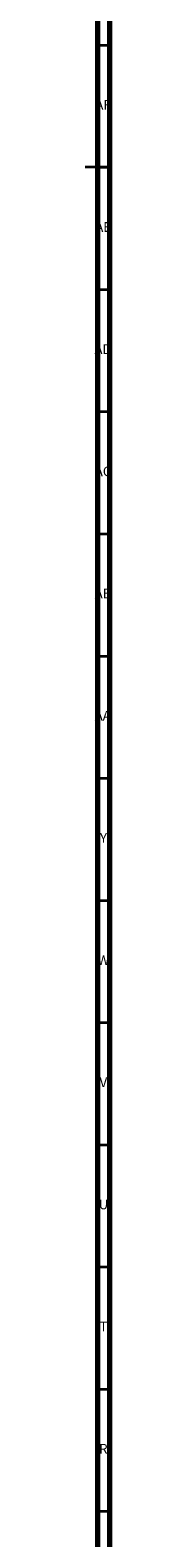
# Model space of a CAD drawing. Units: millimetres. Extents: x 3 to 2496, y 5 to 2495.
# Drawn here: x 2485 to 2495, y 689 to 1306 of the extents above; entities that cross this region are included whole.
import ezdxf

# ---------------------------------------------------------------- set-up
doc = ezdxf.new("R2010")
doc.units = ezdxf.units.MM
doc.styles.add('SLDTEXTSTYLE0', font='TXT', dxfattribs={"width": 0.75})

msp = doc.modelspace()

# ---------------------------------------------------------------- linework, layer by layer
at = {"color": 5, "linetype": 'Continuous', "lineweight": 70}
for p, q in [((2495, 2495), (2495, 5)), ((2490, 2490), (2490, 10))]:
    msp.add_line(p, q, dxfattribs=at)
at = {"color": 5, "linetype": 'Continuous', "lineweight": 35}
for p, q in [((2490, 1300), (2495, 1300)), ((2495, 1250), (2485, 1250)), ((2490, 1250), (2495, 1250)), ((2490, 1200), (2495, 1200)), ((2490, 1150), (2495, 1150)), ((2490, 1100), (2495, 1100)), ((2490, 1050), (2495, 1050)), ((2490, 1000), (2495, 1000)), ((2490, 950), (2495, 950)), ((2490, 900), (2495, 900)), ((2490, 850), (2495, 850)), ((2490, 800), (2495, 800)), ((2490, 750), (2495, 750)), ((2490, 700), (2495, 700))]:
    msp.add_line(p, q, dxfattribs=at)

# ---------------------------------------------------------------- texts
at = {"color": 7, "linetype": 'Continuous', "lineweight": 0, "attachment_point": 2, "style": 'SLDTEXTSTYLE0'}
for s, insert, char_height in [('AF', (2492.3, 1277.56), 3.969), ('AE', (2492.35, 1227.56), 3.969), ('AD', (2492.29, 1177.56), 3.969), ('AC', (2492.3, 1127.56), 3.969), ('AB', (2492.31, 1077.56), 3.969), ('AA', (2492.18, 1027.56), 3.969), ('Y', (2492.48, 977.56), 3.97), ('W', (2492.5, 927.56), 3.97), ('V', (2492.44, 877.56), 3.97), ('U', (2492.51, 827.56), 3.97), ('T', (2492.49, 777.56), 3.97), ('R', (2492.44, 727.56), 3.97)]:
    msp.add_mtext(s, dxfattribs=dict(at, insert=insert, char_height=char_height))

doc.saveas('drawing.dxf')
